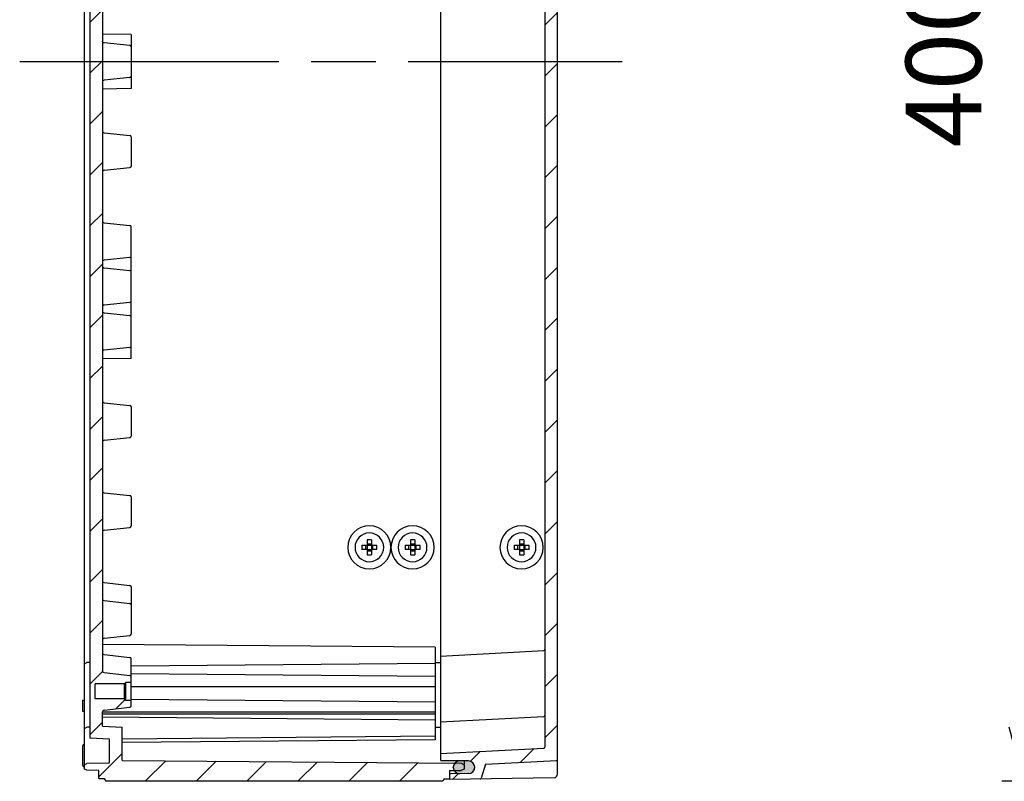
# Model space of a CAD drawing. Units: millimetres. Extents: x 0 to 4846, y 0 to 1680.
# Drawn here: x 2637 to 2911, y 492 to 703 of the extents above; entities that cross this region are included whole.
import ezdxf

# ---------------------------------------------------------------- set-up
doc = ezdxf.new("R2010")
doc.units = ezdxf.units.MM
doc.header["$LTSCALE"] = 6
doc.linetypes.add('AM_ISO08W050', pattern=[18, 12, -1.5, 3, -1.5])
for name, color, linetype, lineweight in [('AM_5', 3, 'Continuous', 25), ('AM_7', 4, 'AM_ISO08W050', 25), ('AM_8', 1, 'Continuous', 25), ('ｶﾞｽｹｯﾄ', 5, 'Continuous', 25), ('ﾄｯﾌﾟｶﾊﾞｰ', 7, 'Continuous', 25), ('ﾋﾞｽ', 8, 'Continuous', 25), ('ﾎﾞﾃﾞｨｰ', 2, 'Continuous', 25)]:
    doc.layers.add(name, color=color, linetype=linetype, lineweight=lineweight)
doc.styles.get("Standard").update_dxf_attribs({"font": 'ISOCP.SHX', "bigfont": 'EXTFONT.SHX'})
doc.dimstyles.new('AM_ISO$0', dxfattribs={"dimtxt": 3.5, "dimasz": 2.5, "dimexe": 1, "dimexo": 1, "dimgap": 1.5, "dimtad": 1, "dimdsep": 46, "dimtxsty": 'STANDARD', "dimblk": 'OPEN30', "dimcen": 0, "dimclrd": 3, "dimclre": 3, "dimclrt": 2, "dimadec": 0, "dimazin": 2, "dimtp": 0.1, "dimtm": 0.1, "dimtfac": 0.71, "dimtmove": 0, "dimatfit": 3, "dimldrblk": 'OPEN30', "dimfxl": 1, "dimlwd": -1, "dimlwe": -1, "dimarcsym": 0})
pattern_1 = [(45, (-80.65923852277228, -69.22633789254269), (-7.071067811865474, 7.071067811865475), [])]

# ---------------------------------------------------------------- blocks, each defined once
blk = doc.blocks.new('_Open30')
at = {"color": 0, "linetype": 'ByBlock', "lineweight": -2}
for p, q in [((-1, 0.26794919), (0, 0)), ((0, 0), (-1, -0.26794919)), ((0, 0), (-1, 0))]:
    blk.add_line(p, q, dxfattribs=at)
blk = doc.blocks.new('*D43')
at = {"layer": 'AM_5', "color": 3}
for p, q in [((3130.344428322478, 891.7114877238915), (2910.424909685378, 891.7114877238915)), ((2916.424909685379, 506.7114877239197), (2916.424909685379, 876.7114877238915)), ((3130.344428320217, 491.7114877239197), (2910.424909685378, 491.7114877239198))]:
    blk.add_line(p, q, dxfattribs=at)
at = {"layer": 'Defpoints', "color": 0}
for p in [(2916.424909685379, 891.7114877238915), (3136.344428322478, 891.7114877238915), (3136.344428320217, 491.7114877239197)]:
    blk.add_point(p, dxfattribs=at)
at = {"layer": 'AM_5', "color": 3, "xscale": 15, "yscale": 15, "zscale": 15}
for p, rotation in [((2916.424909685379, 891.7114877238915), 90), ((2916.424909685379, 491.7114877239198), 270)]:
    blk.add_blockref('_Open30', p, dxfattribs=dict(at, rotation=rotation))
at = {"layer": 'AM_5', "color": 2, "insert": (2896.924909685378, 691.711487723906), "char_height": 21, "attachment_point": 5, "rotation": 90}
blk.add_mtext('400', dxfattribs=at)

msp = doc.modelspace()

# ---------------------------------------------------------------- hatches: boundary and pattern name
at = {"layer": 'AM_8'}
h = msp.add_hatch(dxfattribs=at)
h.set_pattern_fill('_U', color=256, scale=10, angle=45, style=0, pattern_type=0)
h.set_pattern_definition(pattern_1)
edge = h.paths.add_edge_path()
edge.add_arc((2668.019149337512, 870.756954850255), 0.4000000000002116, 359.999574416209, 443.9737541231612)
edge.add_line((2668.061142945454, 871.1547444138336), (2660.866669573437, 871.9142462253541))
edge.add_arc((2660.919161583366, 872.4114831798271), 0.4999999999999548, 179.999575923285, 263.9737541231452, ccw=False)
edge.add_line((2660.41916158338, 872.4114868805946), (2660.419162375357, 872.5197823657433))
edge.add_line((2660.419162375357, 872.5197823657433), (2660.419190926859, 876.4239376645512))
edge.add_line((2660.419190926859, 876.4239376645512), (2665.919193060201, 876.7121469561038))
edge.add_line((2665.919193060201, 876.7121469561038), (2665.919261031617, 885.8955688806831))
edge.add_line((2665.919261031617, 885.8955688806831), (2758.298453799463, 886.7010660827588))
edge.add_arc((2759.669275047627, 887.7888845904076), 1.750000000000148, 179.9995759232794, 218.4338428753997, ccw=False)
edge.add_line((2757.919275047675, 887.788897543094), (2757.919275478855, 887.8471531903054))
edge.add_arc((2759.669275478808, 887.8471402376193), 1.750000000000641, 150.5847074576416, 179.9995759232906, ccw=False)
edge.add_line((2758.144880657002, 888.7066287059833), (2756.919281919516, 888.7173334161328))
edge.add_line((2756.919281919516, 888.7173334161328), (2756.919282194269, 888.7544570497796))
edge.add_line((2756.919282194269, 888.7544570497796), (2756.919290746476, 889.9099210253702))
edge.add_line((2756.919290746476, 889.9099210253702), (2756.919298899778, 891.0114877232944))
edge.add_line((2756.919298899778, 891.0114877232944), (2755.419298529637, 891.0114877232944))
edge.add_line((2755.419298529637, 891.0114877232944), (2754.9862840808, 891.7114877233665))
edge.add_line((2754.9862840808, 891.7114877233665), (2661.351913955024, 891.7114877233665))
edge.add_line((2661.351913955024, 891.7114877233665), (2660.919298532207, 890.9614877231215))
edge.add_line((2660.919298532207, 890.9614877231215), (2659.419298526997, 890.9614856397768))
edge.add_line((2659.419298526997, 890.9614856397768), (2659.419281873559, 888.7114877231375))
edge.add_line((2659.419281873559, 888.7114877231375), (2656.103533705677, 888.6536371891086))
edge.add_line((2656.103533705677, 888.6536371891086), (2655.419278913016, 888.3115161234246))
edge.add_line((2655.419278913016, 888.3115161234246), (2655.419278913016, 887.1122202334371))
edge.add_line((2655.419278913016, 887.1122202334371), (2656.103507504144, 886.7700896075161))
edge.add_line((2656.103507504144, 886.7700896075161), (2662.124502110847, 886.6649549489288))
edge.add_arc((2662.119264506029, 886.3650006732536), 0.300000000000095, -0.00042407673680600055, 88.99964034032507, ccw=False)
edge.add_line((2662.41926450602, 886.3649984527929), (2662.419217485361, 880.0121728613834))
edge.add_line((2662.419217485361, 880.0121728613834), (2656.91921535202, 879.7239635698328))
edge.add_line((2656.91921535202, 879.7239635698328), (2656.91921535202, 503.699011876174))
edge.add_line((2656.91921535202, 503.699011876174), (2662.419217485361, 503.4108025846234))
edge.add_line((2662.419217485361, 503.4108025846234), (2662.41926450602, 497.0579769932136))
edge.add_arc((2662.119264506028, 497.0579747727531), 0.2999999999997591, -88.99964034015062, 0.0004240767149781277, ccw=False)
edge.add_line((2662.124502110847, 496.7580204970781), (2656.103507504143, 496.6528858384907))
edge.add_line((2656.103507504143, 496.6528858384907), (2655.419278913016, 496.3107552125697))
edge.add_line((2655.419278913016, 496.3107552125697), (2655.419278913016, 495.1114593225822))
edge.add_line((2655.419278913016, 495.1114593225822), (2656.103533705677, 494.7693382568981))
edge.add_line((2656.103533705677, 494.7693382568981), (2659.419281873559, 494.7114877228695))
edge.add_line((2659.419281873559, 494.7114877228695), (2659.419298526997, 492.46148980623))
edge.add_line((2659.419298526997, 492.46148980623), (2660.919298532207, 492.4614877228854))
edge.add_line((2660.919298532207, 492.4614877228854), (2661.351913955024, 491.7114877226403))
edge.add_line((2661.351913955024, 491.7114877226403), (2754.9862840808, 491.7114877226403))
edge.add_line((2754.9862840808, 491.7114877226403), (2755.419298529637, 492.4114877227124))
edge.add_line((2755.419298529637, 492.4114877227124), (2756.919298899778, 492.4114877227124))
edge.add_line((2756.919298899778, 492.4114877227124), (2756.919290746476, 493.5130544206366))
edge.add_line((2756.919290746476, 493.5130544206366), (2756.919282194269, 494.6685183962272))
edge.add_line((2756.919282194269, 494.6685183962272), (2756.919281919515, 494.7056420298739))
edge.add_line((2756.919281919515, 494.7056420298739), (2758.144880657002, 494.7163467400233))
edge.add_arc((2759.669275478808, 495.5758352083866), 1.750000000000134, 180.0004240767244, 209.4152925423324, ccw=False)
edge.add_line((2757.919275478856, 495.5758222557001), (2757.919275047675, 495.6340779029142))
edge.add_arc((2759.669275047627, 495.6340908555992), 1.750000000000186, 141.5661571246003, 180.000424076676, ccw=False)
edge.add_line((2758.298453799463, 496.7219093632479), (2665.919261031617, 497.5274065653236))
edge.add_line((2665.919261031617, 497.5274065653236), (2665.919193060201, 506.710828489903))
edge.add_line((2665.919193060201, 506.710828489903), (2660.419190926859, 506.9990377814555))
edge.add_line((2660.419190926859, 506.9990377814555), (2660.419162375357, 510.9031930802635))
edge.add_line((2660.419162375357, 510.9031930802635), (2660.41916158338, 511.0114885654122))
edge.add_arc((2660.919161583366, 511.0114922661798), 0.4999999999995985, 96.02624587685477, 180.0004240767281, ccw=False)
edge.add_line((2660.866669573437, 511.5087292206529), (2668.061142945455, 512.2682310321745))
edge.add_arc((2668.019149337512, 512.6660205957523), 0.3999999999993664, 276.0262458768507, 360.0004240766336)
edge.add_line((2668.419149337501, 512.6660235563656), (2668.419137507973, 514.2108469935333))
edge.add_line((2668.419137507973, 514.2108469935333), (2666.919137548664, 514.2108358912317))
edge.add_line((2666.919137548664, 514.2108358912317), (2666.519134588061, 514.6108329306079))
edge.add_line((2666.519134588061, 514.6108329306079), (2658.419134588283, 514.6107729781769))
edge.add_line((2658.419134588283, 514.6107729781769), (2658.419103501837, 518.8107729780621))
edge.add_line((2658.419103501837, 518.8107729780621), (2666.519103501615, 518.8108329304931))
edge.add_line((2666.519103501615, 518.8108329304931), (2666.519134588061, 518.8108640173989))
edge.add_line((2666.519134588061, 518.8108640173989), (2666.919100540991, 519.2108358910953))
edge.add_line((2666.919100540991, 519.2108358910953), (2666.919137548664, 519.2108358913692))
edge.add_line((2666.919137548664, 519.2108358913692), (2668.419100368779, 519.210846993396))
edge.add_line((2668.419100368779, 519.210846993396), (2668.419088752071, 520.757078600615))
edge.add_arc((2668.019088752082, 520.7570756294796), 0.4000000000002116, 0.0004255838236654, 83.97460227650306)
edge.add_line((2668.061076471514, 521.1548658146488), (2660.866591857326, 521.9142611257973))
edge.add_arc((2660.919076506616, 522.4114988572588), 0.5000000000000595, 180.0004240767151, 263.9746022765413, ccw=False)
edge.add_line((2660.41907650663, 522.4114951564914), (2660.41907685022, 856.0175841378191))
edge.add_line((2660.41907685022, 856.0175841378191), (2660.41907650663, 861.0114802895154))
edge.add_arc((2660.919076506616, 861.0114765887477), 0.5000000000000532, 96.0253977234587, 179.9995759232589, ccw=False)
edge.add_line((2660.866591857326, 861.5087143202092), (2668.061076471514, 862.2681096313568))
edge.add_arc((2668.019088752081, 862.6658998165266), 0.4000000000007346, 276.0253977235532, 359.9995759233501)
edge.add_line((2668.419088752071, 862.665896855913), (2668.419100368779, 864.2121284526108))
edge.add_line((2668.419100368779, 864.2121284526108), (2666.919137548664, 864.2121395546375))
edge.add_line((2666.919137548664, 864.2121395546375), (2666.919100540991, 864.2121395549113))
edge.add_line((2666.919100540991, 864.2121395549113), (2666.519134588061, 864.6121114286078))
edge.add_line((2666.519134588061, 864.6121114286078), (2666.519103501615, 864.6121425155136))
edge.add_line((2666.519103501615, 864.6121425155136), (2658.419103501837, 864.6122024679447))
edge.add_line((2658.419103501837, 864.6122024679447), (2658.419134588283, 868.81220246783))
edge.add_line((2658.419134588283, 868.81220246783), (2666.519134588061, 868.8121425153989))
edge.add_line((2666.519134588061, 868.8121425153989), (2666.919137548664, 869.2121395547751))
edge.add_line((2666.919137548664, 869.2121395547751), (2668.419137507973, 869.2121284524734))
edge.add_line((2668.419137507973, 869.2121284524734), (2668.419149337501, 870.7569518791197))
h = msp.add_hatch(dxfattribs=at)
h.set_pattern_fill('_U', color=256, scale=10, angle=45, style=0, pattern_type=0)
h.set_pattern_definition(pattern_1)
edge = h.paths.add_edge_path()
edge.add_line((2783.134936736409, 500.9166078673488), (2754.419259683289, 499.411469878467))
edge.add_line((2754.419259683289, 499.411469878467), (2754.419259683289, 497.7099025200863))
edge.add_arc((2754.719259683281, 497.7099047405466), 0.3000000000002139, 180.0004240766716, 269.700424076693)
edge.add_line((2754.717691114561, 497.4099088412542), (2762.178425129351, 497.370899394702))
edge.add_arc((2762.169275145155, 495.6209233154969), 1.750000000000255, 0.00042407672441413524, 89.7004240767028, ccw=False)
edge.add_line((2763.919275145107, 495.6209362681834), (2763.919275381094, 495.5890527088504))
edge.add_arc((2762.169275381142, 495.5890397561646), 1.750000000000186, -89.69957592329308, 0.0004240767020178282, ccw=False)
edge.add_line((2762.178451270355, 493.8390638125991), (2757.217717736888, 493.8130525171364))
edge.add_arc((2757.219290746467, 493.5130566410967), 0.2999999999998252, 90.30042407659545, 180.0004240766716)
edge.add_line((2756.919290746476, 493.5130544206365), (2756.919298899778, 492.4114877227124))
edge.add_line((2756.919298899778, 492.4114877227124), (2756.919300380067, 492.2114877223739))
edge.add_line((2756.919300380067, 492.2114877223739), (2765.435627963682, 492.3602038264033))
edge.add_arc((2765.430390021629, 492.6601580961897), 0.3000000000001133, 271.0004240766684, 342.8331575538917)
edge.add_line((2765.717024820902, 492.571611544331), (2766.919268909619, 496.4634061519427))
edge.add_line((2766.919268909619, 496.4634061519427), (2786.634992234238, 497.4968097558094))
edge.add_arc((2786.619289229948, 497.7963985000177), 0.3000000000000814, 273.0004240766732, 359.9999999999783)
edge.add_line((2786.919289229948, 497.7963985000176), (2786.919289229943, 885.6265769459893))
edge.add_arc((2786.619289229943, 885.6265769459893), 0.2999999999997271, 2.17126e-11, 86.99957592341354)
edge.add_line((2786.634992234232, 885.9261656901976), (2766.919268909619, 886.959569294064))
edge.add_line((2766.919268909619, 886.959569294064), (2765.717024820901, 890.8513639016758))
edge.add_arc((2765.430390021629, 890.762817349817), 0.2999999999998164, 17.16684244615464, 88.99957592341852)
edge.add_line((2765.435627963682, 891.0627716196035), (2756.919300380067, 891.2114877236328))
edge.add_line((2756.919300380067, 891.2114877236328), (2756.919298899778, 891.0114877232944))
edge.add_line((2756.919298899778, 891.0114877232944), (2756.919290746476, 889.90992102537))
edge.add_arc((2757.219290746468, 889.9099188049097), 0.3000000000002139, 179.9995759233284, 269.6995759233181)
edge.add_line((2757.217717736888, 889.6099229288699), (2762.178451270355, 889.5839116334101))
edge.add_arc((2762.16927538114, 887.8339356898437), 1.750000000001335, -0.00042407676522771, 89.69957592324857, ccw=False)
edge.add_line((2763.919275381093, 887.833922737156), (2763.919275145107, 887.8020391778239))
edge.add_arc((2762.169275145155, 887.8020521305101), 1.750000000000186, 270.2995759232823, 359.9995759232831, ccw=False)
edge.add_line((2762.178425129351, 886.052076051305), (2754.717691114561, 886.0130666047526))
edge.add_arc((2754.719259683281, 885.7130707054603), 0.3000000000001512, 90.299575923307, 179.9995759233284)
edge.add_line((2754.419259683289, 885.7130729259205), (2754.419259683289, 884.0115055675396))
edge.add_line((2754.419259683289, 884.0115055675396), (2783.134936736409, 882.506367578658))
edge.add_arc((2783.119233732119, 882.206778834449), 0.3000000000006966, -0.00042407682360590115, 86.999575923159, ccw=False)
edge.add_line((2783.419233732111, 882.206776613988), (2783.416413513662, 501.1751578805558))
edge.add_arc((2783.119233732119, 501.2161966115576), 0.3000000000003384, 273.00042407684214, 352.1375265894908, ccw=False)
at = {"layer": 'ｶﾞｽｹｯﾄ'}
h = msp.add_hatch(color=256, dxfattribs=at)
edge = h.paths.add_edge_path()
edge.add_line((2757.919275478857, 495.5758222557014), (2757.919275047675, 495.6340779029142))
edge.add_arc((2759.669275047627, 495.6340908555993), 1.750000000000284, 90.30042407669413, 180.0004240766985, ccw=False)
edge.add_line((2759.660099158414, 497.3840667991653), (2762.178425129351, 497.370899394702))
edge.add_arc((2762.169275145154, 495.6209233154968), 1.750000000001232, 0.00042407669849353624, 89.70042407668433, ccw=False)
edge.add_line((2763.919275145107, 495.6209362681829), (2763.919275381094, 495.5890527088504))
edge.add_arc((2762.169275381141, 495.5890397561643), 1.750000000001136, -89.69957592327802, 0.00042407669849353624, ccw=False)
edge.add_line((2762.178451270355, 493.8390638125965), (2759.660125494653, 493.825859129181))
edge.add_arc((2759.669275478808, 495.5758352083867), 1.750000000000108, 180.0004240766985, 269.7004240780316, ccw=False)

# ---------------------------------------------------------------- linework, layer by layer
at = {"layer": 'AM_7'}
msp.add_line((2637.417823771259, 691.7114877230034), (2804.917823774851, 691.7114877230034), dxfattribs=at)
at = {"layer": 'ｶﾞｽｹｯﾄ'}
msp.add_line((2757.919275478855, 495.5758222557014), (2757.919275047675, 495.6340779029142), dxfattribs=at)
for centre, start, end in [((2759.669275047627, 495.6340908555993), 90.30042407669951, 180.000424076728), ((2759.669275478808, 495.5758352083867), 180.000424076728, 269.7004240766842)]:
    msp.add_arc(centre, 1.749999999999999, start, end, dxfattribs=at)
at = {"layer": 'ﾄｯﾌﾟｶﾊﾞｰ'}
for p, q in [((2786.919289229948, 493.7180515779073), (2786.919289229942, 889.7049238680995)), ((2754.419259683289, 885.7130729259205), (2754.419259683289, 497.7099025200863)), ((2783.419233732111, 882.2067766139882), (2783.416413513662, 501.1751578805558)), ((2754.419046507675, 526.511447723011), (2783.134736155115, 528.0165678666044)), ((2754.419181955448, 508.2114877229997), (2783.134871602904, 509.7166078671071)), ((2754.419247089086, 499.4114692183393), (2783.134936736409, 500.9166078673488)), ((2762.178425129351, 497.370899394702), (2754.717691114561, 497.4099088412542)), ((2763.919275381094, 495.5890527088504), (2763.919275145107, 495.6209362681829)), ((2766.919268909619, 496.4634061519427), (2765.717024820902, 492.5716115443309)), ((2766.919268909619, 496.4634061519427), (2786.634992234238, 497.4968097558094)), ((2756.919282194269, 494.6685183962272), (2756.919300380067, 492.2114877223739)), ((2785.936749036821, 492.7182040118469), (2756.919300380067, 492.2114877223739)), ((2762.178451270355, 493.8390638125965), (2757.217717736888, 493.8130525171364))]:
    msp.add_line(p, q, dxfattribs=at)
for centre, radius, start, end in [((2783.119033150826, 528.3161566108137), 0.2999999999999999, 273.0004240766827, 0.0004240767280584), ((2783.119168598614, 510.0161966113164), 0.2999999999999999, 273.0004240766827, 0.0004240767280584), ((2783.119233732119, 501.2161966115582), 0.2999999999999999, 273.0004240766827, 0.0004240767280584), ((2754.719259683281, 497.7099047405464), 0.3, 180.0004240766499, 269.7004240767102), ((2762.169275145155, 495.6209233154968), 1.749999999999999, 0.0004240767280584, 89.7004240767102), ((2762.169275381141, 495.5890397561643), 1.749999999999999, 270.3004240767256, 0.0004240767280584), ((2786.619289229948, 497.7963985000176), 0.3, 273.0004240766974, 8.142e-13), ((2757.219290746468, 493.5130566410971), 0.2999999999999999, 90.30042407669951, 180.000424076728), ((2785.919289229975, 493.7180515779073), 0.9999999999999998, 271.0004240767556, 0.000424076623838), ((2765.430390021629, 492.6601580961897), 0.3, 271.0004240767002, 342.8331575539029)]:
    msp.add_arc(centre, radius, start, end, dxfattribs=at)
at = {"layer": 'ﾋﾞｽ'}
for p, q in [((2734.019289229431, 558.8010469451729), (2734.019289229431, 557.3114877220387)), ((2735.21928922943, 558.8010469451729), (2735.21928922943, 557.3114877220387)), ((2746.019289229431, 558.8010469451729), (2746.019289229431, 557.3114877220387)), ((2747.21928922943, 558.8010469451729), (2747.21928922943, 557.3114877220387)), ((2776.319289229431, 558.8010469451729), (2776.319289229431, 557.3114877220387)), ((2777.51928922943, 558.8010469451729), (2777.51928922943, 557.3114877220387)), ((2732.529730006296, 557.3114877220382), (2734.019289229431, 557.3114877220382)), ((2734.019289229431, 556.1114877220384), (2732.529730006296, 556.1114877220384)), ((2733.619289229431, 556.1114877220384), (2733.619289229431, 557.3114877220382)), ((2734.019289229431, 557.7114877220383), (2735.21928922943, 557.7114877220383)), ((2734.019289229431, 557.3114877220382), (2735.21928922943, 557.3114877220382)), ((2734.019289229431, 557.3114877220382), (2734.019289229431, 556.1114877220384)), ((2734.019289229431, 556.1114877220379), (2734.019289229431, 554.6219284989038)), ((2734.019289229431, 556.1114877220384), (2735.21928922943, 556.1114877220384)), ((2734.019289229431, 555.7114877220383), (2735.21928922943, 555.7114877220383)), ((2735.219289229432, 557.3114877220382), (2736.708848452567, 557.3114877220382)), ((2735.21928922943, 557.3114877220382), (2735.21928922943, 556.1114877220384)), ((2736.708848452567, 556.1114877220384), (2735.219289229432, 556.1114877220384)), ((2735.21928922943, 556.1114877220379), (2735.21928922943, 554.6219284989038)), ((2735.619289229431, 556.1114877220384), (2735.619289229431, 557.3114877220382)), ((2744.529730006296, 557.3114877220382), (2746.019289229431, 557.3114877220382)), ((2746.019289229431, 556.1114877220384), (2744.529730006296, 556.1114877220384)), ((2745.619289229431, 556.1114877220384), (2745.619289229431, 557.3114877220382)), ((2746.019289229431, 557.7114877220383), (2747.21928922943, 557.7114877220383)), ((2746.019289229431, 557.3114877220382), (2747.21928922943, 557.3114877220382)), ((2746.019289229431, 557.3114877220382), (2746.019289229431, 556.1114877220384)), ((2746.019289229431, 556.1114877220379), (2746.019289229431, 554.6219284989038)), ((2746.019289229431, 556.1114877220384), (2747.21928922943, 556.1114877220384)), ((2746.019289229431, 555.7114877220383), (2747.21928922943, 555.7114877220383)), ((2747.219289229432, 557.3114877220382), (2748.708848452567, 557.3114877220382)), ((2747.21928922943, 557.3114877220382), (2747.21928922943, 556.1114877220384)), ((2748.708848452567, 556.1114877220384), (2747.219289229432, 556.1114877220384)), ((2747.21928922943, 556.1114877220379), (2747.21928922943, 554.6219284989038)), ((2747.619289229431, 556.1114877220384), (2747.619289229431, 557.3114877220382)), ((2774.829730006296, 557.3114877220382), (2776.319289229431, 557.3114877220382)), ((2776.319289229431, 556.1114877220384), (2774.829730006296, 556.1114877220384)), ((2775.919289229431, 556.1114877220384), (2775.919289229431, 557.3114877220382)), ((2776.319289229431, 557.7114877220383), (2777.51928922943, 557.7114877220383)), ((2776.319289229431, 557.3114877220382), (2777.51928922943, 557.3114877220382)), ((2776.319289229431, 557.3114877220382), (2776.319289229431, 556.1114877220384)), ((2776.319289229431, 556.1114877220379), (2776.319289229431, 554.6219284989038)), ((2776.319289229431, 556.1114877220384), (2777.51928922943, 556.1114877220384)), ((2776.319289229431, 555.7114877220383), (2777.51928922943, 555.7114877220383)), ((2777.519289229432, 557.3114877220382), (2779.008848452567, 557.3114877220382)), ((2777.51928922943, 557.3114877220382), (2777.51928922943, 556.1114877220384)), ((2779.008848452567, 556.1114877220384), (2777.519289229432, 556.1114877220384)), ((2777.51928922943, 556.1114877220379), (2777.51928922943, 554.6219284989038)), ((2777.919289229432, 556.1114877220384), (2777.919289229432, 557.3114877220382))]:
    msp.add_line(p, q, dxfattribs=at)
for centre, radius, start, end in [((2734.619289229431, 556.7114877220383), 6, 90, 270), ((2734.619289229431, 556.7114877220383), 6, 270, 90), ((2746.619289229431, 556.7114877220383), 6, 90, 270), ((2746.619289229431, 556.7114877220383), 6, 270, 90), ((2776.919289229431, 556.7114877220383), 6, 90, 270), ((2776.919289229431, 556.7114877220383), 6, 270, 90), ((2734.619289229431, 556.7114877220383), 4, 0, 180), ((2746.619289229431, 556.7114877220383), 4, 0, 180), ((2776.919289229431, 556.7114877220383), 4, 0, 180), ((2734.619289229431, 556.7114877220383), 4, 180, 0), ((2746.619289229431, 556.7114877220383), 4, 180, 0), ((2776.919289229431, 556.7114877220383), 4, 180, 0)]:
    msp.add_arc(centre, radius, start, end, dxfattribs=at)
for centre, major_axis, ratio, start_param, end_param in [((2734.619289229431, 551.195424245373), (-11.46262319469012, -5.6e-15), 0.6644258776815228, 4.660021008584577, 4.764756952184797), ((2746.619289229431, 551.195424245373), (-11.46262319469012, -5.6e-15), 0.6644258776815228, 4.660021008584577, 4.764756952184797), ((2776.919289229431, 551.195424245373), (-11.46262319469012, -5.6e-15), 0.6644258776815228, 4.660021008584577, 4.764756952184797), ((2740.135352706097, 556.7114877220383), (-1.84e-14, 11.46262319468923), 0.6644258776815293, 1.518428354994781, 1.570796326794896), ((2740.135352706097, 556.7114877220383), (-2.03e-14, -11.46262319468927), 0.6644258776815292, 4.712388980384689, 4.764756952184804), ((2729.103225752766, 556.7114877220383), (-1.47e-14, -11.46262319469148), 0.6644258776815555, 1.570796326794901, 1.623164298595003), ((2729.103225752768, 556.7114877220383), (1.86e-14, -11.46262319468986), 0.664425877681529, 1.518428354994783, 1.570796326794896), ((2752.135352706097, 556.7114877220383), (-1.84e-14, 11.46262319468923), 0.6644258776815293, 1.518428354994781, 1.570796326794896), ((2752.135352706097, 556.7114877220383), (-2.03e-14, -11.46262319468927), 0.6644258776815292, 4.712388980384689, 4.764756952184804), ((2741.103225752766, 556.7114877220383), (-1.47e-14, -11.46262319469148), 0.6644258776815555, 1.570796326794901, 1.623164298595003), ((2741.103225752768, 556.7114877220383), (1.86e-14, -11.46262319468986), 0.664425877681529, 1.518428354994783, 1.570796326794896), ((2782.435352706097, 556.7114877220383), (-1.84e-14, 11.46262319468923), 0.6644258776815293, 1.518428354994781, 1.570796326794896), ((2782.435352706097, 556.7114877220383), (-2.03e-14, -11.46262319468927), 0.6644258776815292, 4.712388980384689, 4.764756952184804), ((2771.403225752766, 556.7114877220383), (-1.47e-14, -11.46262319469148), 0.6644258776815555, 1.570796326794901, 1.623164298595003), ((2771.403225752768, 556.7114877220383), (1.86e-14, -11.46262319468986), 0.664425877681529, 1.518428354994783, 1.570796326794896), ((2734.619289229431, 562.2275511987036), (-11.46262319469012, 7.1e-15), 0.6644258776815228, 1.518428354994785, 1.623164298595008), ((2746.619289229431, 562.2275511987036), (-11.46262319469012, 7.1e-15), 0.6644258776815228, 1.518428354994785, 1.623164298595008), ((2776.919289229431, 562.2275511987036), (-11.46262319469012, 7.1e-15), 0.6644258776815228, 1.518428354994785, 1.623164298595008)]:
    msp.add_ellipse(centre, major_axis=major_axis, ratio=ratio, start_param=start_param, end_param=end_param, dxfattribs=at)
at = {"layer": 'ﾎﾞﾃﾞｨｰ'}
for p, q in [((2655.419278913016, 495.1114593225822), (2655.419278913016, 888.3115161234247)), ((2656.91921535202, 879.7239635698328), (2656.91921535202, 503.699011876174)), ((2660.419076855364, 861.012067137624), (2660.41907650663, 522.4114951564914)), ((2668.418156839958, 699.2114236647027), (2660.417880316448, 699.3511277237919)), ((2668.418156839957, 699.2114236647027), (2668.418045817875, 684.2115498425916)), ((2668.059553408274, 696.1658739421864), (2660.865649841702, 696.9148664082207)), ((2668.059553408274, 687.2571015038204), (2660.865649841702, 686.508109037786)), ((2668.418156839958, 684.2115517813041), (2660.417880316448, 684.0718477222148)), ((2660.865481778, 671.9142545962349), (2668.059966585874, 671.1548564312995)), ((2668.41797852197, 670.8036083760251), (2668.418039107401, 662.6180856003818)), ((2660.865558988514, 661.508730326529), (2668.060032360532, 662.2682321380487)), ((2660.865667010055, 646.9142517424455), (2668.06015162424, 646.1548564312977)), ((2668.418223671066, 637.6822209389064), (2668.418163560373, 645.8036033141213)), ((2668.418349073402, 620.7394730395552), (2668.418223671066, 637.6822209389064)), ((2668.059645927873, 637.2570726059932), (2660.865742361304, 636.50808013996)), ((2660.865757854029, 634.4149025588458), (2668.059671953168, 633.6660267675942)), ((2668.059738447057, 624.7570726059932), (2660.865834880485, 624.008080139961)), ((2660.865850585687, 621.9149025588443), (2668.059764684823, 621.1660267675933)), ((2668.418434402965, 609.2108419271888), (2668.418349073402, 620.7394730395552)), ((2668.05983096624, 612.2570726059954), (2660.865927399668, 611.5080801399621)), ((2668.418434397747, 609.211546934488), (2660.418435431517, 609.0718477222152)), ((2660.866037086748, 596.9142517060868), (2668.060521356512, 596.1548564312936)), ((2668.418533637069, 595.7570692067374), (2668.418593867676, 587.6660246622477)), ((2660.866114103613, 586.5087303265352), (2668.06058747563, 587.2682321380559)), ((2660.866222140656, 571.914254574146), (2668.060706739242, 571.1548564313014)), ((2668.418719019799, 570.757069206745), (2668.418778905946, 562.6660246622387)), ((2660.866299141883, 561.508730326527), (2668.0607725139, 562.2682321380469)), ((2660.866406625273, 546.9142545962347), (2668.060891433147, 546.1548564312993)), ((2668.418903713704, 545.757069206743), (2668.419000956051, 532.6654752386072)), ((2660.86644577814, 541.9142530333171), (2668.06092844082, 541.1548814393107)), ((2660.866521542744, 531.5087135931014), (2668.060994914761, 532.2682154046214)), ((2752.919028373672, 528.9614877222091), (2660.419022401426, 529.7680383508767)), ((2752.919028373558, 528.9614877222091), (2752.919218502612, 503.2736997309504)), ((2660.866554849653, 526.914265031702), (2668.061039463841, 526.1548697205538)), ((2668.419148986629, 512.6654907791715), (2668.419051744397, 525.7570824959977)), ((2655.41927003642, 524.3693526582088), (2656.103507504144, 524.7114877226398)), ((2656.919071992807, 524.7257285748035), (2656.103507504143, 524.7114877226398)), ((2752.919061491873, 524.4869677222094), (2668.41906695223, 523.7489219642301)), ((2752.919059405772, 524.768814808077), (2754.41905950264, 524.7557356086932)), ((2660.866591857326, 521.9142611257973), (2668.061076471514, 521.15486581465)), ((2752.919088756167, 520.8033677222118), (2668.419083300439, 521.5401626208311)), ((2666.519103501615, 518.8108329304931), (2658.419103501837, 518.8107729780621)), ((2658.419134588283, 514.6107729781769), (2658.419103501837, 518.8107729780621)), ((2666.919100540991, 519.2108358910953), (2666.519103501615, 518.8108329304931)), ((2666.519134588061, 514.6108329306079), (2666.519134588061, 518.8108640173989)), ((2668.41910054095, 519.2108469933972), (2666.919100540991, 519.2108358910953)), ((2666.919137548664, 514.2108358912317), (2666.919137548664, 519.2108358913692)), ((2752.919109690965, 517.9749274231034), (2668.41910969328, 517.9743019934238)), ((2666.519134588061, 514.6108329306079), (2658.419134588283, 514.6107729781769)), ((2666.919137548664, 514.2108358912317), (2666.519134588061, 514.6108329306079)), ((2654.91913709131, 514.2725810252163), (2655.41915997149, 514.2813077226384)), ((2654.91913709131, 514.2725810252166), (2654.919159906888, 511.190034021869)), ((2660.866669573437, 511.5087292206527), (2668.061142945455, 512.2682310321745)), ((2668.419137548623, 514.2108469935336), (2666.919137548664, 514.2108358912317)), ((2752.91914109301, 513.7322877121622), (2668.419135637282, 514.4690826107815)), ((2654.919159906888, 511.190034021869), (2655.41915997149, 511.181307722638)), ((2660.419190926859, 506.9990377814555), (2660.41916158338, 511.0114885654122)), ((2752.919162027585, 510.9038777222175), (2660.419162030119, 510.903193080261)), ((2752.919165952953, 510.3735477222172), (2660.419165955487, 510.3728630802607)), ((2752.919178254749, 508.7114724233587), (2660.419172282503, 509.5180230520253)), ((2655.41927003642, 506.3693526582207), (2656.103507504144, 506.7114877226519)), ((2656.9192052204, 506.7257309011482), (2656.103507504143, 506.7114877226519)), ((2660.419190926859, 506.9990377814555), (2665.919193060201, 506.710828489903)), ((2665.919261031617, 497.5274065653236), (2665.919193060201, 506.710828489903)), ((2752.919192602281, 506.7730186814474), (2754.419192699134, 506.7599394820635)), ((2662.419217485361, 503.4108025846234), (2656.91921535202, 503.699011876174)), ((2752.919211561654, 504.2114724234823), (2665.919217183561, 503.45159099219)), ((2654.919232391201, 501.396883628636), (2654.919270268595, 496.2793844151033)), ((2662.41926450602, 497.0579769932136), (2662.419217485361, 503.4108025846234)), ((2752.919218502612, 503.2736997309504), (2665.919224124517, 502.5138182996598)), ((2655.41927003642, 496.3107507740597), (2656.103507504144, 496.6528858384907)), ((2662.124502110847, 496.758020497078), (2656.103507504143, 496.6528858384907)), ((2665.919261031617, 497.5274065653236), (2760.165728880205, 496.7056277222423)), ((2760.165728880205, 496.7056277222423), (2760.91927007695, 496.3322422664909)), ((2760.919262147379, 497.377010753654), (2760.919278958774, 495.1056716359934)), ((2656.103533705677, 494.7693382568981), (2655.419278913016, 495.1114593225822)), ((2659.41929413395, 494.71148772296), (2656.103533705677, 494.7693382568981)), ((2659.419298526997, 492.46148980623), (2659.419281873559, 494.7114877228695)), ((2756.919281919516, 494.7056420298739), (2760.169281709502, 494.7340284051805)), ((2756.919281919515, 494.7056420298739), (2756.919298899778, 492.4114877227124)), ((2760.919278958792, 495.1056716360024), (2760.169281709502, 494.7340284051805)), ((2659.419298526997, 492.46148980623), (2660.919298532207, 492.4614877228854)), ((2660.919298532207, 492.4614877228854), (2661.351913955024, 491.7114877226403)), ((2754.9862840808, 491.7114877226403), (2661.351913955024, 491.7114877226403)), ((2755.419298529637, 492.4114877227124), (2754.9862840808, 491.7114877226403)), ((2755.419298529637, 492.4114877227124), (2756.919298899778, 492.4114877227124))]:
    msp.add_line(p, q, dxfattribs=at)
for points in [[(2660.865649841704, 696.9148664082204, 0), (2660.744630055759, 696.9437873039524, 0), (2660.639560452559, 696.9973980816303, 0), (2660.547981051345, 697.0782987594612, 0), (2660.477271794608, 697.1787192828205, 0), (2660.434812624915, 697.2908995970856, 0), (2660.418143561357, 697.4174197204647, 0)], [(2660.865649841704, 686.5081090377864, 0), (2660.744630055759, 686.4791881420545, 0), (2660.639560452559, 686.4255773643765, 0), (2660.547981051345, 686.3446766865457, 0), (2660.477271794608, 686.2442561631862, 0), (2660.434812624915, 686.1320758489211, 0), (2660.418143561357, 686.0055557255421, 0)], [(2660.865742361303, 636.50808013996, 0), (2660.744722575359, 636.4791592442273, 0), (2660.639652972158, 636.4255484665503, 0), (2660.548073570945, 636.3446477887203, 0), (2660.477364314208, 636.2442272653599, 0), (2660.434905144514, 636.1320469510949, 0), (2660.418236080956, 636.005526827714, 0)], [(2660.418244134327, 634.9174592465723, 0), (2660.434915070842, 634.7909293699602, 0), (2660.477375901145, 634.6787496842315, 0), (2660.548086644332, 634.5783402075966, 0), (2660.639667243113, 634.4974408854321, 0), (2660.74473763998, 634.4438216631123, 0), (2660.86575785403, 634.4149025588457, 0)], [(2660.865834880487, 624.0080801399612, 0), (2660.744815094542, 623.9791592442283, 0), (2660.639745491341, 623.9255484665504, 0), (2660.548166090128, 623.8446477887213, 0), (2660.477456833392, 623.744227265361, 0), (2660.434997663697, 623.632046951095, 0), (2660.41832860014, 623.505526827715, 0)], [(2660.418336865983, 622.4174592465714, 0), (2660.435007802498, 622.2909293699594, 0), (2660.4774686328, 622.1787496842315, 0), (2660.548179375987, 622.0783402075966, 0), (2660.639759974769, 621.9974408854312, 0), (2660.744830371636, 621.9438216631123, 0), (2660.865850585685, 621.9149025588448, 0)], [(2660.86592739967, 611.5080801399622, 0), (2660.744907613726, 611.4791592442294, 0), (2660.639838010525, 611.4255484665524, 0), (2660.548258609312, 611.3446477887225, 0), (2660.477549352575, 611.2442272653622, 0), (2660.435090182881, 611.1320469510971, 0), (2660.418421119323, 611.0055268277162, 0)]]:
    msp.add_polyline3d(points, dxfattribs=at)
for centre, radius, start, end in [((2668.018131353509, 695.7680244563516), 0.4, 359.999575923272, 84.05607180044865), ((2668.018131353509, 687.654950989655), 0.4, 275.9439281995497, 0.0004240767280584), ((2660.917966620955, 672.4114923072545), 0.5, 180.000424076728, 263.9746040767057), ((2668.017978866442, 670.757066246129), 0.4, 0.0004240767280584, 83.97460227651432), ((2668.018038752589, 662.6660217016268), 0.4, 276.0262458768559, 0.0004240767280584), ((2660.918050998443, 661.011493372056), 0.5, 96.0262458768559, 180.000424076728), ((2660.918151659345, 647.411489473907), 0.5, 180.0004240766499, 263.9746022765389), ((2668.018163904807, 645.7570662461281), 0.4, 0.0004240767280584, 83.97460227651432), ((2668.018223873108, 637.6549220918279), 0.4, 275.9439281995497, 0.0004240767280584), ((2668.018256341757, 633.2681766109616), 0.4, 0.0004240767280584, 84.05699973106402), ((2668.018316392292, 625.154922091828), 0.4, 275.9439281995497, 0.0004240767280584), ((2668.018349073413, 620.7681766109607), 0.4, 0.0004240767280584, 84.05699973106402), ((2668.018408911475, 612.6549220918301), 0.4, 275.9439281995497, 0.0004240767280584), ((2660.918521736038, 597.4114894375482), 0.5, 180.0004240766499, 263.9746022765389), ((2668.018533637079, 595.7570662461233), 0.4, 0.0004240767280584, 83.97460227651432), ((2660.918606113542, 586.0114933720621), 0.5, 96.0262458768559, 180.000424076728), ((2668.018593867687, 587.6660217016339), 0.4, 276.0262458768559, 0.0004240767280584), ((2660.918706774323, 572.4114923072565), 0.5, 180.000424076728, 263.9746040767057), ((2668.01871901981, 570.7570662461311), 0.4, 0.0004240767280584, 83.97460227651432), ((2660.918791151811, 561.011493372054), 0.5, 96.0262458768559, 180.000424076728), ((2668.018778905957, 562.6660217016249), 0.4, 276.0262458768559, 0.0004240767280584), ((2660.918891468228, 547.4114923072542), 0.5, 180.000424076728, 263.9746040767057), ((2668.018903713714, 545.7570662461289), 0.4, 0.0004240767280584, 83.97460227651432), ((2660.91892882039, 542.4114909344032), 0.5, 180.0004240766499, 263.9747874528004), ((2668.018940721388, 540.7570912541403), 0.4, 0.0004240767280584, 83.97460227651432), ((2660.919013552673, 531.0114766386286), 0.5, 96.0262458768559, 180.000424076728), ((2668.019001306818, 532.6660049681994), 0.4, 276.0262458768559, 0.0004240767280584), ((2660.919039498943, 527.4115027631638), 0.5, 180.000424076728, 263.9746022765389), ((2668.019051744408, 525.7570795353835), 0.4, 0.0004240767280584, 83.97460227651432), ((2660.919076506616, 522.411498857259), 0.5, 180.000424076728, 263.9746022765389), ((2668.019088752082, 520.7570756294797), 0.4, 0.0004240767280584, 83.97460227651432), ((2668.019149337512, 512.6660205957517), 0.4, 276.0262458768559, 0.0004240767280584), ((2660.919161583366, 511.0114922661798), 0.5, 96.02624587688204, 180.000424076728), ((2655.619232391182, 501.3968888097168), 0.6999999999999998, 106.6019736738662, 180.000424076728), ((2655.619270268575, 496.2793895961779), 0.6999999999999998, 180.000424076728, 253.3988744751985), ((2662.119264506028, 497.0579747727533), 0.2999999999999999, 271.0003596598142, 0.0004240767280584)]:
    msp.add_arc(centre, radius, start, end, dxfattribs=at)

# ---------------------------------------------------------------- dimensions: what is measured, and where the dimension line sits
at = {"layer": 'AM_5'}
dim = msp.add_linear_dim(base=(2916.424909685379, 891.7114877238915), p1=(3136.344428320217, 491.7114877239197), p2=(3136.344428322478, 891.7114877238915), angle=90, dimstyle='AM_ISO$0', override={"dimscale": 6}, dxfattribs=at)
dim.commit()
dim.dimension.update_dxf_attribs({"geometry": '*D43', "text_midpoint": (2896.924909685378, 691.711487723906)})

doc.saveas('drawing.dxf')
